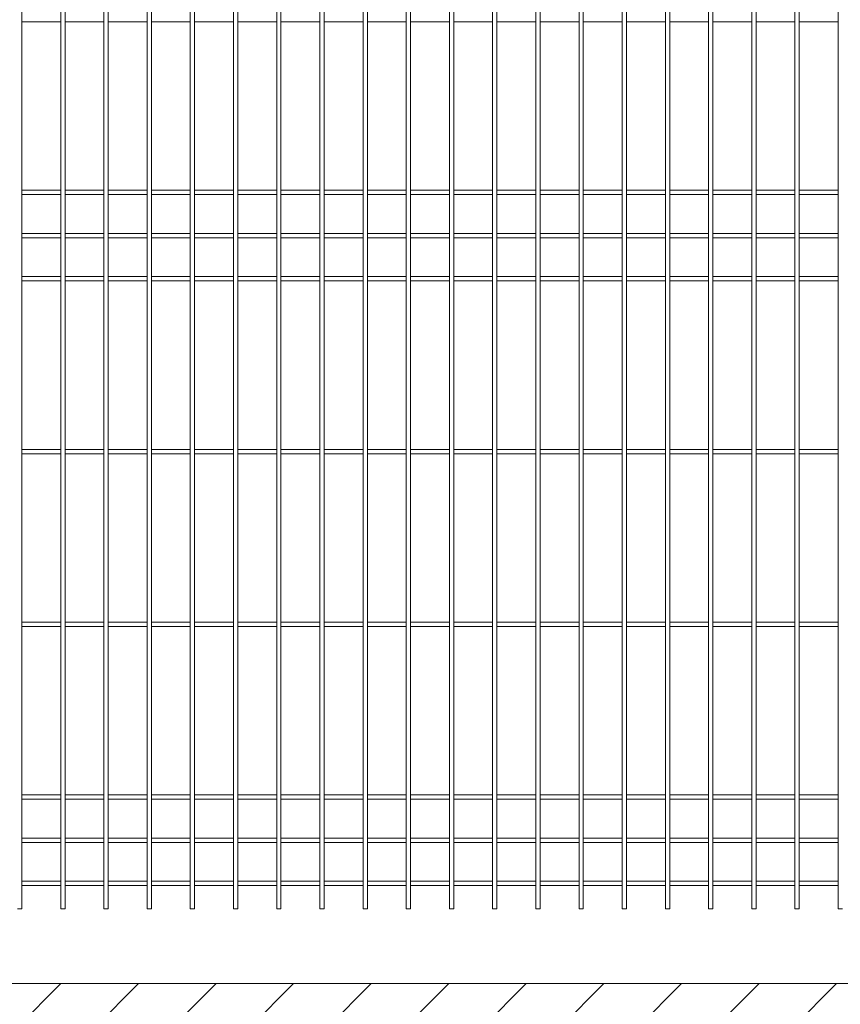
# Model space of a CAD drawing. Units: millimetres. Extents: x -59 to 2070, y -1 to 594.
# Drawn here: x 165 to 213, y 386 to 443 of the extents above; entities that cross this region are included whole.
import ezdxf

# ---------------------------------------------------------------- set-up
doc = ezdxf.new("R2010")
doc.units = ezdxf.units.MM
doc.layers.add('AM_00', color=7, linetype='Continuous', lineweight=15)
doc.layers.add('AM_4', color=3, linetype='Continuous')
doc.layers.add('AM_8', color=1, linetype='Continuous')
doc.styles.add('SLDTEXTSTYLE0', font='GOST2304A.TTF')
doc.styles.add('SLDTEXTSTYLE7', font='GOST2304A.TTF')
doc.dimstyles.new('SLDDIMSTYLE0', dxfattribs={"dimtxt": 3.5, "dimasz": 5, "dimexe": 0, "dimexo": 0.0625, "dimgap": 0.875, "dimtad": 2, "dimdec": 1, "dimlfac": 20, "dimrnd": 1e-09, "dimzin": 12, "dimdsep": 46, "dimtxsty": 'SLDTEXTSTYLE0', "dimsah": 1, "dimcen": 0.09, "dimadec": 0, "dimazin": 3, "dimtfac": 1, "dimtofl": 0, "dimtmove": 0, "dimatfit": 3, "dimfxl": 0, "dimfrac": 2, "dimtolj": 1, "dimtzin": 12, "dimarcsym": 0})

# ---------------------------------------------------------------- blocks, each defined once
blk = doc.blocks.new('_D_1')
at = {"layer": 'AM_4'}
for p, q in [((250.804, 386.304), (250.804, 251.027)), ((99.554, 375.372), (99.554, 251.027)), ((250.804, 252.027), (99.554, 252.027))]:
    blk.add_line(p, q, dxfattribs=at)
for points in [[(99.554, 252.027), (104.554, 251.277), (104.554, 252.777)], [(250.804, 252.027), (245.804, 252.777), (245.804, 251.277)]]:
    blk.add_solid(points, dxfattribs=at)
at = {"layer": 'AM_4', "char_height": 3.5, "attachment_point": 1, "style": 'SLDTEXTSTYLE7'}
for s, insert in [('3025', (164.847, 256.641, 1.98)), ('%%p', (173.305, 256.641, 1.98)), ('10', (176.51, 256.641, 1.98))]:
    blk.add_mtext(s, dxfattribs=dict(at, insert=insert))

msp = doc.modelspace()

# ---------------------------------------------------------------- hatches: boundary and pattern name
at = {"layer": 'AM_8'}
h = msp.add_hatch(dxfattribs=at)
h.set_pattern_fill('ANSI31', color=256, style=0)
edge = h.paths.add_edge_path(flags=0)
edge.add_line((110.7289488, 317.5039029), (110.7289488, 347.5039029))
edge.add_arc((120.7289488, 347.5039029), 10, 90, 180, ccw=False)
edge.add_line((120.7289488, 357.5039029), (229.4789488, 357.5039029))
edge.add_arc((229.4789488, 347.5039029), 10, 0, 90, ccw=False)
edge.add_line((239.4789488, 347.5039029), (239.4789488, 317.5039029))
edge.add_arc((249.4789488, 317.5039029), 10, 180, 270)
edge.add_line((249.4789488, 307.5039029), (251.9789488, 307.5039029))
edge.add_arc((251.9789488, 317.5039029), 10, 270, 360)
edge.add_line((261.9789488, 317.5039029), (261.9789488, 347.5039029))
edge.add_arc((271.9789488, 347.5039029), 10, 90, 180, ccw=False)
edge.add_line((271.9789488, 357.5039029), (281.3539488, 357.5039029))
edge.add_line((281.3539488, 357.5039029), (281.3539488, 387.5039029))
edge.add_line((281.3539488, 387.5039029), (68.8539488, 387.5039029))
edge.add_line((68.8539488, 387.5039029), (68.8539488, 357.5039029))
edge.add_line((68.8539488, 357.5039029), (78.2289488, 357.5039029))
edge.add_arc((78.2289488, 347.5039029), 10, 0, 90, ccw=False)
edge.add_line((88.2289488, 347.5039029), (88.2289488, 317.5039029))
edge.add_arc((98.2289488, 317.5039029), 10, 180, 270)
edge.add_line((98.2289488, 307.5039029), (100.7289488, 307.5039029))
edge.add_arc((100.7289488, 317.5039029), 10, 270, 360)

# ---------------------------------------------------------------- linework, layer by layer
at = {"layer": 'AM_00'}
for p, q in [((165.2289493, 432.4302669), (165.2289493, 474.177539)), ((167.4789471, 474.177539), (167.4789471, 432.4302669)), ((167.7289469, 432.4302669), (167.7289469, 474.177539)), ((169.9789507, 474.177539), (169.9789507, 432.4302669)), ((170.2289505, 432.4302669), (170.2289505, 474.177539)), ((172.4789483, 474.177539), (172.4789483, 432.4302669)), ((172.7289481, 432.4302669), (172.7289481, 474.177539)), ((174.9789459, 474.177539), (174.9789459, 432.4302669)), ((175.2289517, 432.4302669), (175.2289517, 474.177539)), ((177.4789495, 474.177539), (177.4789495, 432.4302669)), ((177.7289493, 432.4302669), (177.7289493, 474.177539)), ((179.9789471, 474.177539), (179.9789471, 432.4302669)), ((180.2289469, 432.4302669), (180.2289469, 474.177539)), ((182.4789507, 474.177539), (182.4789507, 432.4302669)), ((182.7289505, 432.4302669), (182.7289505, 474.177539)), ((184.9789483, 474.177539), (184.9789483, 432.4302669)), ((185.2289481, 432.4302669), (185.2289481, 474.177539)), ((187.4789459, 474.177539), (187.4789459, 432.4302669)), ((187.7289517, 432.4302669), (187.7289517, 474.177539)), ((189.9789495, 474.177539), (189.9789495, 432.4302669)), ((190.2289493, 432.4302669), (190.2289493, 474.177539)), ((192.4789471, 474.177539), (192.4789471, 432.4302669)), ((192.7289469, 432.4302669), (192.7289469, 474.177539)), ((194.9789507, 474.177539), (194.9789507, 432.4302669)), ((195.2289505, 432.4302669), (195.2289505, 474.177539)), ((197.4789483, 474.177539), (197.4789483, 432.4302669)), ((197.7289481, 432.4302669), (197.7289481, 474.177539)), ((199.9789459, 474.177539), (199.9789459, 432.4302669)), ((200.2289487, 432.4302669), (200.2289487, 474.177539)), ((202.4789495, 474.177539), (202.4789495, 432.4302669)), ((202.7289493, 432.4302669), (202.7289493, 474.177539)), ((204.9789501, 474.177539), (204.9789501, 432.4302669)), ((205.2289499, 432.4302669), (205.2289499, 474.177539)), ((207.4789477, 474.177539), (207.4789477, 432.4302669)), ((207.7289475, 432.4302669), (207.7289475, 474.177539)), ((209.9789483, 474.177539), (209.9789483, 432.4302669)), ((210.2289481, 432.4302669), (210.2289481, 474.177539)), ((212.4789489, 474.177539), (212.4789489, 432.4302669)), ((165.2289493, 443.1789037), (167.4789471, 443.1789037)), ((167.7289469, 443.1789037), (169.9789507, 443.1789037)), ((170.2289505, 443.1789037), (172.4789483, 443.1789037)), ((172.7289481, 443.1789037), (174.9789459, 443.1789037)), ((175.2289517, 443.1789037), (177.4789495, 443.1789037)), ((177.7289493, 443.1789037), (179.9789471, 443.1789037)), ((180.2289469, 443.1789037), (182.4789507, 443.1789037)), ((182.7289505, 443.1789037), (184.9789483, 443.1789037)), ((185.2289481, 443.1789037), (187.4789459, 443.1789037)), ((187.7289517, 443.1789037), (189.9789495, 443.1789037)), ((190.2289493, 443.1789037), (192.4789471, 443.1789037)), ((192.7289469, 443.1789037), (194.9789507, 443.1789037)), ((195.2289505, 443.1789037), (197.4789483, 443.1789037)), ((197.7289481, 443.1789037), (199.9789459, 443.1789037)), ((200.2289487, 443.1789037), (202.4789495, 443.1789037)), ((202.7289493, 443.1789037), (204.9789501, 443.1789037)), ((205.2289499, 443.1789037), (207.4789477, 443.1789037)), ((207.7289475, 443.1789037), (209.9789483, 443.1789037)), ((210.2289481, 443.1789037), (212.4789489, 443.1789037)), ((167.4789471, 433.428901), (165.2289493, 433.428901)), ((169.9789507, 433.428901), (167.7289469, 433.428901)), ((172.4789483, 433.428901), (170.2289505, 433.428901)), ((174.9789459, 433.428901), (172.7289481, 433.428901)), ((177.4789495, 433.428901), (175.2289517, 433.428901)), ((179.9789471, 433.428901), (177.7289493, 433.428901)), ((182.4789507, 433.428901), (180.2289469, 433.428901)), ((184.9789483, 433.428901), (182.7289505, 433.428901)), ((187.4789459, 433.428901), (185.2289481, 433.428901)), ((189.9789495, 433.428901), (187.7289517, 433.428901)), ((192.4789471, 433.428901), (190.2289493, 433.428901)), ((194.9789507, 433.428901), (192.7289469, 433.428901)), ((197.4789483, 433.428901), (195.2289505, 433.428901)), ((199.9789459, 433.428901), (197.7289481, 433.428901)), ((202.4789495, 433.428901), (200.2289487, 433.428901)), ((204.9789501, 433.428901), (202.7289493, 433.428901)), ((207.4789477, 433.428901), (205.2289499, 433.428901)), ((209.9789483, 433.428901), (207.7289475, 433.428901)), ((212.4789489, 433.428901), (210.2289481, 433.428901)), ((165.2289493, 433.1789013), (167.4789471, 433.1789013)), ((167.7289469, 433.1789013), (169.9789507, 433.1789013)), ((170.2289505, 433.1789013), (172.4789483, 433.1789013)), ((172.7289481, 433.1789013), (174.9789459, 433.1789013)), ((175.2289517, 433.1789013), (177.4789495, 433.1789013)), ((177.7289493, 433.1789013), (179.9789471, 433.1789013)), ((180.2289469, 433.1789013), (182.4789507, 433.1789013)), ((182.7289505, 433.1789013), (184.9789483, 433.1789013)), ((185.2289481, 433.1789013), (187.4789459, 433.1789013)), ((187.7289517, 433.1789013), (189.9789495, 433.1789013)), ((190.2289493, 433.1789013), (192.4789471, 433.1789013)), ((192.7289469, 433.1789013), (194.9789507, 433.1789013)), ((195.2289505, 433.1789013), (197.4789483, 433.1789013)), ((197.7289481, 433.1789013), (199.9789459, 433.1789013)), ((200.2289487, 433.1789013), (202.4789495, 433.1789013)), ((202.7289493, 433.1789013), (204.9789501, 433.1789013)), ((205.2289499, 433.1789013), (207.4789477, 433.1789013)), ((207.7289475, 433.1789013), (209.9789483, 433.1789013)), ((210.2289481, 433.1789013), (212.4789489, 433.1789013)), ((165.2289493, 432.0274409), (165.2289493, 432.4302669)), ((167.4789471, 432.4302669), (167.4789471, 432.0274409)), ((167.7289469, 432.0274409), (167.7289469, 432.4302669)), ((169.9789507, 432.4302669), (169.9789507, 432.0274409)), ((170.2289505, 432.0274409), (170.2289505, 432.4302669)), ((172.4789483, 432.4302669), (172.4789483, 432.0274409)), ((172.7289481, 432.0274409), (172.7289481, 432.4302669)), ((174.9789459, 432.4302669), (174.9789459, 432.0274409)), ((175.2289517, 432.0274409), (175.2289517, 432.4302669)), ((177.4789495, 432.4302669), (177.4789495, 432.0274409)), ((177.7289493, 432.0274409), (177.7289493, 432.4302669)), ((179.9789471, 432.4302669), (179.9789471, 432.0274409)), ((180.2289469, 432.0274409), (180.2289469, 432.4302669)), ((182.4789507, 432.4302669), (182.4789507, 432.0274409)), ((182.7289505, 432.0274409), (182.7289505, 432.4302669)), ((184.9789483, 432.4302669), (184.9789483, 432.0274409)), ((185.2289481, 432.0274409), (185.2289481, 432.4302669)), ((187.4789459, 432.4302669), (187.4789459, 432.0274409)), ((187.7289517, 432.0274409), (187.7289517, 432.4302669)), ((189.9789495, 432.4302669), (189.9789495, 432.0274409)), ((190.2289493, 432.0274409), (190.2289493, 432.4302669)), ((192.4789471, 432.4302669), (192.4789471, 432.0274409)), ((192.7289469, 432.0274409), (192.7289469, 432.4302669)), ((194.9789507, 432.4302669), (194.9789507, 432.0274409)), ((195.2289505, 432.0274409), (195.2289505, 432.4302669)), ((197.4789483, 432.4302669), (197.4789483, 432.0274409)), ((197.7289481, 432.0274409), (197.7289481, 432.4302669)), ((199.9789459, 432.4302669), (199.9789459, 432.0274409)), ((200.2289487, 432.0274409), (200.2289487, 432.4302669)), ((202.4789495, 432.4302669), (202.4789495, 432.0274409)), ((202.7289493, 432.0274409), (202.7289493, 432.4302669)), ((204.9789501, 432.4302669), (204.9789501, 432.0274409)), ((205.2289499, 432.0274409), (205.2289499, 432.4302669)), ((207.4789477, 432.4302669), (207.4789477, 432.0274409)), ((207.7289475, 432.0274409), (207.7289475, 432.4302669)), ((209.9789483, 432.4302669), (209.9789483, 432.0274409)), ((210.2289481, 432.0274409), (210.2289481, 432.4302669)), ((212.4789489, 432.4302669), (212.4789489, 432.0274409)), ((165.2289493, 431.2067266), (165.2289493, 432.0274409)), ((167.4789471, 432.0274409), (167.4789471, 431.2067266)), ((167.7289469, 431.2067266), (167.7289469, 432.0274409)), ((169.9789507, 432.0274409), (169.9789507, 431.2067266)), ((170.2289505, 431.2067266), (170.2289505, 432.0274409)), ((172.4789483, 432.0274409), (172.4789483, 431.2067266)), ((172.7289481, 431.2067266), (172.7289481, 432.0274409)), ((174.9789459, 432.0274409), (174.9789459, 431.2067266)), ((175.2289517, 431.2067266), (175.2289517, 432.0274409)), ((177.4789495, 432.0274409), (177.4789495, 431.2067266)), ((177.7289493, 431.2067266), (177.7289493, 432.0274409)), ((179.9789471, 432.0274409), (179.9789471, 431.2067266)), ((180.2289469, 431.2067266), (180.2289469, 432.0274409)), ((182.4789507, 432.0274409), (182.4789507, 431.2067266)), ((182.7289505, 431.2067266), (182.7289505, 432.0274409)), ((184.9789483, 432.0274409), (184.9789483, 431.2067266)), ((185.2289481, 431.2067266), (185.2289481, 432.0274409)), ((187.4789459, 432.0274409), (187.4789459, 431.2067266)), ((187.7289517, 431.2067266), (187.7289517, 432.0274409)), ((189.9789495, 432.0274409), (189.9789495, 431.2067266)), ((190.2289493, 431.2067266), (190.2289493, 432.0274409)), ((192.4789471, 432.0274409), (192.4789471, 431.2067266)), ((192.7289469, 431.2067266), (192.7289469, 432.0274409)), ((194.9789507, 432.0274409), (194.9789507, 431.2067266)), ((195.2289505, 431.2067266), (195.2289505, 432.0274409)), ((197.4789483, 432.0274409), (197.4789483, 431.2067266)), ((197.7289481, 431.2067266), (197.7289481, 432.0274409)), ((199.9789459, 432.0274409), (199.9789459, 431.2067266)), ((200.2289487, 431.2067266), (200.2289487, 432.0274409)), ((202.4789495, 432.0274409), (202.4789495, 431.2067266)), ((202.7289493, 431.2067266), (202.7289493, 432.0274409)), ((204.9789501, 432.0274409), (204.9789501, 431.2067266)), ((205.2289499, 431.2067266), (205.2289499, 432.0274409)), ((207.4789477, 432.0274409), (207.4789477, 431.2067266)), ((207.7289475, 431.2067266), (207.7289475, 432.0274409)), ((209.9789483, 432.0274409), (209.9789483, 431.2067266)), ((210.2289481, 431.2067266), (210.2289481, 432.0274409)), ((212.4789489, 432.0274409), (212.4789489, 431.2067266)), ((165.2289493, 430.4010805), (165.2289493, 431.2067266)), ((167.4789471, 430.9289034), (165.2289493, 430.9289034)), ((167.4789471, 431.2067266), (167.4789471, 430.4010805)), ((167.7289469, 430.4010805), (167.7289469, 431.2067266)), ((169.9789507, 430.9289034), (167.7289469, 430.9289034)), ((169.9789507, 431.2067266), (169.9789507, 430.4010805)), ((170.2289505, 430.4010805), (170.2289505, 431.2067266)), ((172.4789483, 430.9289034), (170.2289505, 430.9289034)), ((172.4789483, 431.2067266), (172.4789483, 430.4010805)), ((172.7289481, 430.4010805), (172.7289481, 431.2067266)), ((174.9789459, 430.9289034), (172.7289481, 430.9289034)), ((174.9789459, 431.2067266), (174.9789459, 430.4010805)), ((175.2289517, 430.4010805), (175.2289517, 431.2067266)), ((177.4789495, 430.9289034), (175.2289517, 430.9289034)), ((177.4789495, 431.2067266), (177.4789495, 430.4010805)), ((177.7289493, 430.4010805), (177.7289493, 431.2067266)), ((179.9789471, 430.9289034), (177.7289493, 430.9289034)), ((179.9789471, 431.2067266), (179.9789471, 430.4010805)), ((180.2289469, 430.4010805), (180.2289469, 431.2067266)), ((182.4789507, 430.9289034), (180.2289469, 430.9289034)), ((182.4789507, 431.2067266), (182.4789507, 430.4010805)), ((182.7289505, 430.4010805), (182.7289505, 431.2067266)), ((184.9789483, 430.9289034), (182.7289505, 430.9289034)), ((184.9789483, 431.2067266), (184.9789483, 430.4010805)), ((185.2289481, 430.4010805), (185.2289481, 431.2067266)), ((187.4789459, 430.9289034), (185.2289481, 430.9289034)), ((187.4789459, 431.2067266), (187.4789459, 430.4010805)), ((187.7289517, 430.4010805), (187.7289517, 431.2067266)), ((189.9789495, 430.9289034), (187.7289517, 430.9289034)), ((189.9789495, 431.2067266), (189.9789495, 430.4010805)), ((190.2289493, 430.4010805), (190.2289493, 431.2067266)), ((192.4789471, 430.9289034), (190.2289493, 430.9289034)), ((192.4789471, 431.2067266), (192.4789471, 430.4010805)), ((192.7289469, 430.4010805), (192.7289469, 431.2067266)), ((194.9789507, 430.9289034), (192.7289469, 430.9289034)), ((194.9789507, 431.2067266), (194.9789507, 430.4010805)), ((195.2289505, 430.4010805), (195.2289505, 431.2067266)), ((197.4789483, 430.9289034), (195.2289505, 430.9289034)), ((197.4789483, 431.2067266), (197.4789483, 430.4010805)), ((197.7289481, 430.4010805), (197.7289481, 431.2067266)), ((199.9789459, 430.9289034), (197.7289481, 430.9289034)), ((199.9789459, 431.2067266), (199.9789459, 430.4010805)), ((200.2289487, 430.4010805), (200.2289487, 431.2067266)), ((202.4789495, 430.9289034), (200.2289487, 430.9289034)), ((202.4789495, 431.2067266), (202.4789495, 430.4010805)), ((202.7289493, 430.4010805), (202.7289493, 431.2067266)), ((204.9789501, 430.9289034), (202.7289493, 430.9289034)), ((204.9789501, 431.2067266), (204.9789501, 430.4010805)), ((205.2289499, 430.4010805), (205.2289499, 431.2067266)), ((207.4789477, 430.9289034), (205.2289499, 430.9289034)), ((207.4789477, 431.2067266), (207.4789477, 430.4010805)), ((207.7289475, 430.4010805), (207.7289475, 431.2067266)), ((209.9789483, 430.9289034), (207.7289475, 430.9289034)), ((209.9789483, 431.2067266), (209.9789483, 430.4010805)), ((210.2289481, 430.4010805), (210.2289481, 431.2067266)), ((212.4789489, 430.9289034), (210.2289481, 430.9289034)), ((212.4789489, 431.2067266), (212.4789489, 430.4010805)), ((165.2289493, 430.6789037), (167.4789471, 430.6789037)), ((165.2289493, 429.5803603), (165.2289493, 430.4010805)), ((167.4789471, 430.4010805), (167.4789471, 429.5803603)), ((167.7289469, 430.6789037), (169.9789507, 430.6789037)), ((167.7289469, 429.5803603), (167.7289469, 430.4010805)), ((169.9789507, 430.4010805), (169.9789507, 429.5803603)), ((170.2289505, 430.6789037), (172.4789483, 430.6789037)), ((170.2289505, 429.5803603), (170.2289505, 430.4010805)), ((172.4789483, 430.4010805), (172.4789483, 429.5803603)), ((172.7289481, 430.6789037), (174.9789459, 430.6789037)), ((172.7289481, 429.5803603), (172.7289481, 430.4010805)), ((174.9789459, 430.4010805), (174.9789459, 429.5803603)), ((175.2289517, 430.6789037), (177.4789495, 430.6789037)), ((175.2289517, 429.5803603), (175.2289517, 430.4010805)), ((177.4789495, 430.4010805), (177.4789495, 429.5803603)), ((177.7289493, 430.6789037), (179.9789471, 430.6789037)), ((177.7289493, 429.5803603), (177.7289493, 430.4010805)), ((179.9789471, 430.4010805), (179.9789471, 429.5803603)), ((180.2289469, 430.6789037), (182.4789507, 430.6789037)), ((180.2289469, 429.5803603), (180.2289469, 430.4010805)), ((182.4789507, 430.4010805), (182.4789507, 429.5803603)), ((182.7289505, 430.6789037), (184.9789483, 430.6789037)), ((182.7289505, 429.5803603), (182.7289505, 430.4010805)), ((184.9789483, 430.4010805), (184.9789483, 429.5803603)), ((185.2289481, 430.6789037), (187.4789459, 430.6789037)), ((185.2289481, 429.5803603), (185.2289481, 430.4010805)), ((187.4789459, 430.4010805), (187.4789459, 429.5803603)), ((187.7289517, 430.6789037), (189.9789495, 430.6789037)), ((187.7289517, 429.5803603), (187.7289517, 430.4010805)), ((189.9789495, 430.4010805), (189.9789495, 429.5803603)), ((190.2289493, 430.6789037), (192.4789471, 430.6789037)), ((190.2289493, 429.5803603), (190.2289493, 430.4010805)), ((192.4789471, 430.4010805), (192.4789471, 429.5803603)), ((192.7289469, 430.6789037), (194.9789507, 430.6789037)), ((192.7289469, 429.5803603), (192.7289469, 430.4010805)), ((194.9789507, 430.4010805), (194.9789507, 429.5803603)), ((195.2289505, 430.6789037), (197.4789483, 430.6789037)), ((195.2289505, 429.5803603), (195.2289505, 430.4010805)), ((197.4789483, 430.4010805), (197.4789483, 429.5803603)), ((197.7289481, 430.6789037), (199.9789459, 430.6789037)), ((197.7289481, 429.5803603), (197.7289481, 430.4010805)), ((199.9789459, 430.4010805), (199.9789459, 429.5803603)), ((200.2289487, 430.6789037), (202.4789495, 430.6789037)), ((200.2289487, 429.5803603), (200.2289487, 430.4010805)), ((202.4789495, 430.4010805), (202.4789495, 429.5803603)), ((202.7289493, 430.6789037), (204.9789501, 430.6789037)), ((202.7289493, 429.5803603), (202.7289493, 430.4010805)), ((204.9789501, 430.4010805), (204.9789501, 429.5803603)), ((205.2289499, 430.6789037), (207.4789477, 430.6789037)), ((205.2289499, 429.5803603), (205.2289499, 430.4010805)), ((207.4789477, 430.4010805), (207.4789477, 429.5803603)), ((207.7289475, 430.6789037), (209.9789483, 430.6789037)), ((207.7289475, 429.5803603), (207.7289475, 430.4010805)), ((209.9789483, 430.4010805), (209.9789483, 429.5803603)), ((210.2289481, 430.6789037), (212.4789489, 430.6789037)), ((210.2289481, 429.5803603), (210.2289481, 430.4010805)), ((212.4789489, 430.4010805), (212.4789489, 429.5803603)), ((165.2289493, 429.1775401), (165.2289493, 429.5803603)), ((167.4789471, 429.5803603), (167.4789471, 429.1775401)), ((167.7289469, 429.1775401), (167.7289469, 429.5803603)), ((169.9789507, 429.5803603), (169.9789507, 429.1775401)), ((170.2289505, 429.1775401), (170.2289505, 429.5803603)), ((172.4789483, 429.5803603), (172.4789483, 429.1775401)), ((172.7289481, 429.1775401), (172.7289481, 429.5803603)), ((174.9789459, 429.5803603), (174.9789459, 429.1775401)), ((175.2289517, 429.1775401), (175.2289517, 429.5803603)), ((177.4789495, 429.5803603), (177.4789495, 429.1775401)), ((177.7289493, 429.1775401), (177.7289493, 429.5803603)), ((179.9789471, 429.5803603), (179.9789471, 429.1775401)), ((180.2289469, 429.1775401), (180.2289469, 429.5803603)), ((182.4789507, 429.5803603), (182.4789507, 429.1775401)), ((182.7289505, 429.1775401), (182.7289505, 429.5803603)), ((184.9789483, 429.5803603), (184.9789483, 429.1775401)), ((185.2289481, 429.1775401), (185.2289481, 429.5803603)), ((187.4789459, 429.5803603), (187.4789459, 429.1775401)), ((187.7289517, 429.1775401), (187.7289517, 429.5803603)), ((189.9789495, 429.5803603), (189.9789495, 429.1775401)), ((190.2289493, 429.1775401), (190.2289493, 429.5803603)), ((192.4789471, 429.5803603), (192.4789471, 429.1775401)), ((192.7289469, 429.1775401), (192.7289469, 429.5803603)), ((194.9789507, 429.5803603), (194.9789507, 429.1775401)), ((195.2289505, 429.1775401), (195.2289505, 429.5803603)), ((197.4789483, 429.5803603), (197.4789483, 429.1775401)), ((197.7289481, 429.1775401), (197.7289481, 429.5803603)), ((199.9789459, 429.5803603), (199.9789459, 429.1775401)), ((200.2289487, 429.1775401), (200.2289487, 429.5803603)), ((202.4789495, 429.5803603), (202.4789495, 429.1775401)), ((202.7289493, 429.1775401), (202.7289493, 429.5803603)), ((204.9789501, 429.5803603), (204.9789501, 429.1775401)), ((205.2289499, 429.1775401), (205.2289499, 429.5803603)), ((207.4789477, 429.5803603), (207.4789477, 429.1775401)), ((207.7289475, 429.1775401), (207.7289475, 429.5803603)), ((209.9789483, 429.5803603), (209.9789483, 429.1775401)), ((210.2289481, 429.1775401), (210.2289481, 429.5803603)), ((212.4789489, 429.5803603), (212.4789489, 429.1775401)), ((165.2289493, 397.4302705), (165.2289493, 429.1775401)), ((167.4789471, 429.1775401), (167.4789471, 397.4302705)), ((167.7289469, 397.4302705), (167.7289469, 429.1775401)), ((169.9789507, 429.1775401), (169.9789507, 397.4302705)), ((170.2289505, 397.4302705), (170.2289505, 429.1775401)), ((172.4789483, 429.1775401), (172.4789483, 397.4302705)), ((172.7289481, 397.4302705), (172.7289481, 429.1775401)), ((174.9789459, 429.1775401), (174.9789459, 397.4302705)), ((175.2289517, 397.4302705), (175.2289517, 429.1775401)), ((177.4789495, 429.1775401), (177.4789495, 397.4302705)), ((177.7289493, 397.4302705), (177.7289493, 429.1775401)), ((179.9789471, 429.1775401), (179.9789471, 397.4302705)), ((180.2289469, 397.4302705), (180.2289469, 429.1775401)), ((182.4789507, 429.1775401), (182.4789507, 397.4302705)), ((182.7289505, 397.4302705), (182.7289505, 429.1775401)), ((184.9789483, 429.1775401), (184.9789483, 397.4302705)), ((185.2289481, 397.4302705), (185.2289481, 429.1775401)), ((187.4789459, 429.1775401), (187.4789459, 397.4302705)), ((187.7289517, 397.4302705), (187.7289517, 429.1775401)), ((189.9789495, 429.1775401), (189.9789495, 397.4302705)), ((190.2289493, 397.4302705), (190.2289493, 429.1775401)), ((192.4789471, 429.1775401), (192.4789471, 397.4302705)), ((192.7289469, 397.4302705), (192.7289469, 429.1775401)), ((194.9789507, 429.1775401), (194.9789507, 397.4302705)), ((195.2289505, 397.4302705), (195.2289505, 429.1775401)), ((197.4789483, 429.1775401), (197.4789483, 397.4302705)), ((197.7289481, 397.4302705), (197.7289481, 429.1775401)), ((199.9789459, 429.1775401), (199.9789459, 397.4302705)), ((200.2289487, 397.4302705), (200.2289487, 429.1775401)), ((202.4789495, 429.1775401), (202.4789495, 397.4302705)), ((202.7289493, 397.4302705), (202.7289493, 429.1775401)), ((204.9789501, 429.1775401), (204.9789501, 397.4302705)), ((205.2289499, 397.4302705), (205.2289499, 429.1775401)), ((207.4789477, 429.1775401), (207.4789477, 397.4302705)), ((207.7289475, 397.4302705), (207.7289475, 429.1775401)), ((209.9789483, 429.1775401), (209.9789483, 397.4302705)), ((210.2289481, 397.4302705), (210.2289481, 429.1775401)), ((212.4789489, 429.1775401), (212.4789489, 397.4302705)), ((167.4789471, 428.4289058), (165.2289493, 428.4289058)), ((165.2289493, 428.1789001), (167.4789471, 428.1789001)), ((169.9789507, 428.4289058), (167.7289469, 428.4289058)), ((167.7289469, 428.1789001), (169.9789507, 428.1789001)), ((172.4789483, 428.4289058), (170.2289505, 428.4289058)), ((170.2289505, 428.1789001), (172.4789483, 428.1789001)), ((174.9789459, 428.4289058), (172.7289481, 428.4289058)), ((172.7289481, 428.1789001), (174.9789459, 428.1789001)), ((177.4789495, 428.4289058), (175.2289517, 428.4289058)), ((175.2289517, 428.1789001), (177.4789495, 428.1789001)), ((179.9789471, 428.4289058), (177.7289493, 428.4289058)), ((177.7289493, 428.1789001), (179.9789471, 428.1789001)), ((182.4789507, 428.4289058), (180.2289469, 428.4289058)), ((180.2289469, 428.1789001), (182.4789507, 428.1789001)), ((184.9789483, 428.4289058), (182.7289505, 428.4289058)), ((182.7289505, 428.1789001), (184.9789483, 428.1789001)), ((187.4789459, 428.4289058), (185.2289481, 428.4289058)), ((185.2289481, 428.1789001), (187.4789459, 428.1789001)), ((189.9789495, 428.4289058), (187.7289517, 428.4289058)), ((187.7289517, 428.1789001), (189.9789495, 428.1789001)), ((192.4789471, 428.4289058), (190.2289493, 428.4289058)), ((190.2289493, 428.1789001), (192.4789471, 428.1789001)), ((194.9789507, 428.4289058), (192.7289469, 428.4289058)), ((192.7289469, 428.1789001), (194.9789507, 428.1789001)), ((197.4789483, 428.4289058), (195.2289505, 428.4289058)), ((195.2289505, 428.1789001), (197.4789483, 428.1789001)), ((199.9789459, 428.4289058), (197.7289481, 428.4289058)), ((197.7289481, 428.1789001), (199.9789459, 428.1789001)), ((202.4789495, 428.4289058), (200.2289487, 428.4289058)), ((200.2289487, 428.1789001), (202.4789495, 428.1789001)), ((204.9789501, 428.4289058), (202.7289493, 428.4289058)), ((202.7289493, 428.1789001), (204.9789501, 428.1789001)), ((207.4789477, 428.4289058), (205.2289499, 428.4289058)), ((205.2289499, 428.1789001), (207.4789477, 428.1789001)), ((209.9789483, 428.4289058), (207.7289475, 428.4289058)), ((207.7289475, 428.1789001), (209.9789483, 428.1789001)), ((212.4789489, 428.4289058), (210.2289481, 428.4289058)), ((210.2289481, 428.1789001), (212.4789489, 428.1789001)), ((167.4789471, 418.4289034), (165.2289493, 418.4289034)), ((169.9789507, 418.4289034), (167.7289469, 418.4289034)), ((172.4789483, 418.4289034), (170.2289505, 418.4289034)), ((174.9789459, 418.4289034), (172.7289481, 418.4289034)), ((177.4789495, 418.4289034), (175.2289517, 418.4289034)), ((179.9789471, 418.4289034), (177.7289493, 418.4289034)), ((182.4789507, 418.4289034), (180.2289469, 418.4289034)), ((184.9789483, 418.4289034), (182.7289505, 418.4289034)), ((187.4789459, 418.4289034), (185.2289481, 418.4289034)), ((189.9789495, 418.4289034), (187.7289517, 418.4289034)), ((192.4789471, 418.4289034), (190.2289493, 418.4289034)), ((194.9789507, 418.4289034), (192.7289469, 418.4289034)), ((197.4789483, 418.4289034), (195.2289505, 418.4289034)), ((199.9789459, 418.4289034), (197.7289481, 418.4289034)), ((202.4789495, 418.4289034), (200.2289487, 418.4289034)), ((204.9789501, 418.4289034), (202.7289493, 418.4289034)), ((207.4789477, 418.4289034), (205.2289499, 418.4289034)), ((209.9789483, 418.4289034), (207.7289475, 418.4289034)), ((212.4789489, 418.4289034), (210.2289481, 418.4289034)), ((165.2289493, 418.1789037), (167.4789471, 418.1789037)), ((167.7289469, 418.1789037), (169.9789507, 418.1789037)), ((170.2289505, 418.1789037), (172.4789483, 418.1789037)), ((172.7289481, 418.1789037), (174.9789459, 418.1789037)), ((175.2289517, 418.1789037), (177.4789495, 418.1789037)), ((177.7289493, 418.1789037), (179.9789471, 418.1789037)), ((180.2289469, 418.1789037), (182.4789507, 418.1789037)), ((182.7289505, 418.1789037), (184.9789483, 418.1789037)), ((185.2289481, 418.1789037), (187.4789459, 418.1789037)), ((187.7289517, 418.1789037), (189.9789495, 418.1789037)), ((190.2289493, 418.1789037), (192.4789471, 418.1789037)), ((192.7289469, 418.1789037), (194.9789507, 418.1789037)), ((195.2289505, 418.1789037), (197.4789483, 418.1789037)), ((197.7289481, 418.1789037), (199.9789459, 418.1789037)), ((200.2289487, 418.1789037), (202.4789495, 418.1789037)), ((202.7289493, 418.1789037), (204.9789501, 418.1789037)), ((205.2289499, 418.1789037), (207.4789477, 418.1789037)), ((207.7289475, 418.1789037), (209.9789483, 418.1789037)), ((210.2289481, 418.1789037), (212.4789489, 418.1789037)), ((167.4789471, 408.428901), (165.2289493, 408.428901)), ((165.2289493, 408.1789072), (167.4789471, 408.1789072)), ((169.9789507, 408.428901), (167.7289469, 408.428901)), ((167.7289469, 408.1789072), (169.9789507, 408.1789072)), ((172.4789483, 408.428901), (170.2289505, 408.428901)), ((170.2289505, 408.1789072), (172.4789483, 408.1789072)), ((174.9789459, 408.428901), (172.7289481, 408.428901)), ((172.7289481, 408.1789072), (174.9789459, 408.1789072)), ((177.4789495, 408.428901), (175.2289517, 408.428901)), ((175.2289517, 408.1789072), (177.4789495, 408.1789072)), ((179.9789471, 408.428901), (177.7289493, 408.428901)), ((177.7289493, 408.1789072), (179.9789471, 408.1789072)), ((182.4789507, 408.428901), (180.2289469, 408.428901)), ((180.2289469, 408.1789072), (182.4789507, 408.1789072)), ((184.9789483, 408.428901), (182.7289505, 408.428901)), ((182.7289505, 408.1789072), (184.9789483, 408.1789072)), ((187.4789459, 408.428901), (185.2289481, 408.428901)), ((185.2289481, 408.1789072), (187.4789459, 408.1789072)), ((189.9789495, 408.428901), (187.7289517, 408.428901)), ((187.7289517, 408.1789072), (189.9789495, 408.1789072)), ((192.4789471, 408.428901), (190.2289493, 408.428901)), ((190.2289493, 408.1789072), (192.4789471, 408.1789072)), ((194.9789507, 408.428901), (192.7289469, 408.428901)), ((192.7289469, 408.1789072), (194.9789507, 408.1789072)), ((197.4789483, 408.428901), (195.2289505, 408.428901)), ((195.2289505, 408.1789072), (197.4789483, 408.1789072)), ((199.9789459, 408.428901), (197.7289481, 408.428901)), ((197.7289481, 408.1789072), (199.9789459, 408.1789072)), ((202.4789495, 408.428901), (200.2289487, 408.428901)), ((200.2289487, 408.1789072), (202.4789495, 408.1789072)), ((204.9789501, 408.428901), (202.7289493, 408.428901)), ((202.7289493, 408.1789072), (204.9789501, 408.1789072)), ((207.4789477, 408.428901), (205.2289499, 408.428901)), ((205.2289499, 408.1789072), (207.4789477, 408.1789072)), ((209.9789483, 408.428901), (207.7289475, 408.428901)), ((207.7289475, 408.1789072), (209.9789483, 408.1789072)), ((212.4789489, 408.428901), (210.2289481, 408.428901)), ((210.2289481, 408.1789072), (212.4789489, 408.1789072)), ((167.4789471, 398.4288987), (165.2289493, 398.4288987)), ((165.2289493, 398.1789049), (167.4789471, 398.1789049)), ((169.9789507, 398.4288987), (167.7289469, 398.4288987)), ((167.7289469, 398.1789049), (169.9789507, 398.1789049)), ((172.4789483, 398.4288987), (170.2289505, 398.4288987)), ((170.2289505, 398.1789049), (172.4789483, 398.1789049)), ((174.9789459, 398.4288987), (172.7289481, 398.4288987)), ((172.7289481, 398.1789049), (174.9789459, 398.1789049)), ((177.4789495, 398.4288987), (175.2289517, 398.4288987)), ((175.2289517, 398.1789049), (177.4789495, 398.1789049)), ((179.9789471, 398.4288987), (177.7289493, 398.4288987)), ((177.7289493, 398.1789049), (179.9789471, 398.1789049)), ((182.4789507, 398.4288987), (180.2289469, 398.4288987)), ((180.2289469, 398.1789049), (182.4789507, 398.1789049)), ((184.9789483, 398.4288987), (182.7289505, 398.4288987)), ((182.7289505, 398.1789049), (184.9789483, 398.1789049)), ((187.4789459, 398.4288987), (185.2289481, 398.4288987)), ((185.2289481, 398.1789049), (187.4789459, 398.1789049)), ((189.9789495, 398.4288987), (187.7289517, 398.4288987)), ((187.7289517, 398.1789049), (189.9789495, 398.1789049)), ((192.4789471, 398.4288987), (190.2289493, 398.4288987)), ((190.2289493, 398.1789049), (192.4789471, 398.1789049)), ((194.9789507, 398.4288987), (192.7289469, 398.4288987)), ((192.7289469, 398.1789049), (194.9789507, 398.1789049)), ((197.4789483, 398.4288987), (195.2289505, 398.4288987)), ((195.2289505, 398.1789049), (197.4789483, 398.1789049)), ((199.9789459, 398.4288987), (197.7289481, 398.4288987)), ((197.7289481, 398.1789049), (199.9789459, 398.1789049)), ((202.4789495, 398.4288987), (200.2289487, 398.4288987)), ((200.2289487, 398.1789049), (202.4789495, 398.1789049)), ((204.9789501, 398.4288987), (202.7289493, 398.4288987)), ((202.7289493, 398.1789049), (204.9789501, 398.1789049)), ((207.4789477, 398.4288987), (205.2289499, 398.4288987)), ((205.2289499, 398.1789049), (207.4789477, 398.1789049)), ((209.9789483, 398.4288987), (207.7289475, 398.4288987)), ((207.7289475, 398.1789049), (209.9789483, 398.1789049)), ((212.4789489, 398.4288987), (210.2289481, 398.4288987)), ((210.2289481, 398.1789049), (212.4789489, 398.1789049)), ((165.2289493, 397.0274385), (165.2289493, 397.4302705)), ((167.4789471, 397.4302705), (167.4789471, 397.0274385)), ((167.7289469, 397.0274385), (167.7289469, 397.4302705)), ((169.9789507, 397.4302705), (169.9789507, 397.0274385)), ((170.2289505, 397.0274385), (170.2289505, 397.4302705)), ((172.4789483, 397.4302705), (172.4789483, 397.0274385)), ((172.7289481, 397.0274385), (172.7289481, 397.4302705)), ((174.9789459, 397.4302705), (174.9789459, 397.0274385)), ((175.2289517, 397.0274385), (175.2289517, 397.4302705)), ((177.4789495, 397.4302705), (177.4789495, 397.0274385)), ((177.7289493, 397.0274385), (177.7289493, 397.4302705)), ((179.9789471, 397.4302705), (179.9789471, 397.0274385)), ((180.2289469, 397.0274385), (180.2289469, 397.4302705)), ((182.4789507, 397.4302705), (182.4789507, 397.0274385)), ((182.7289505, 397.0274385), (182.7289505, 397.4302705)), ((184.9789483, 397.4302705), (184.9789483, 397.0274385)), ((185.2289481, 397.0274385), (185.2289481, 397.4302705)), ((187.4789459, 397.4302705), (187.4789459, 397.0274385)), ((187.7289517, 397.0274385), (187.7289517, 397.4302705)), ((189.9789495, 397.4302705), (189.9789495, 397.0274385)), ((190.2289493, 397.0274385), (190.2289493, 397.4302705)), ((192.4789471, 397.4302705), (192.4789471, 397.0274385)), ((192.7289469, 397.0274385), (192.7289469, 397.4302705)), ((194.9789507, 397.4302705), (194.9789507, 397.0274385)), ((195.2289505, 397.0274385), (195.2289505, 397.4302705)), ((197.4789483, 397.4302705), (197.4789483, 397.0274385)), ((197.7289481, 397.0274385), (197.7289481, 397.4302705)), ((199.9789459, 397.4302705), (199.9789459, 397.0274385)), ((200.2289487, 397.0274385), (200.2289487, 397.4302705)), ((202.4789495, 397.4302705), (202.4789495, 397.0274385)), ((202.7289493, 397.0274385), (202.7289493, 397.4302705)), ((204.9789501, 397.4302705), (204.9789501, 397.0274385)), ((205.2289499, 397.0274385), (205.2289499, 397.4302705)), ((207.4789477, 397.4302705), (207.4789477, 397.0274385)), ((207.7289475, 397.0274385), (207.7289475, 397.4302705)), ((209.9789483, 397.4302705), (209.9789483, 397.0274385)), ((210.2289481, 397.0274385), (210.2289481, 397.4302705)), ((212.4789489, 397.4302705), (212.4789489, 397.0274385)), ((165.2289493, 396.2067302), (165.2289493, 397.0274385)), ((167.4789471, 397.0274385), (167.4789471, 396.2067302)), ((167.7289469, 396.2067302), (167.7289469, 397.0274385)), ((169.9789507, 397.0274385), (169.9789507, 396.2067302)), ((170.2289505, 396.2067302), (170.2289505, 397.0274385)), ((172.4789483, 397.0274385), (172.4789483, 396.2067302)), ((172.7289481, 396.2067302), (172.7289481, 397.0274385)), ((174.9789459, 397.0274385), (174.9789459, 396.2067302)), ((175.2289517, 396.2067302), (175.2289517, 397.0274385)), ((177.4789495, 397.0274385), (177.4789495, 396.2067302)), ((177.7289493, 396.2067302), (177.7289493, 397.0274385)), ((179.9789471, 397.0274385), (179.9789471, 396.2067302)), ((180.2289469, 396.2067302), (180.2289469, 397.0274385)), ((182.4789507, 397.0274385), (182.4789507, 396.2067302)), ((182.7289505, 396.2067302), (182.7289505, 397.0274385)), ((184.9789483, 397.0274385), (184.9789483, 396.2067302)), ((185.2289481, 396.2067302), (185.2289481, 397.0274385)), ((187.4789459, 397.0274385), (187.4789459, 396.2067302)), ((187.7289517, 396.2067302), (187.7289517, 397.0274385)), ((189.9789495, 397.0274385), (189.9789495, 396.2067302)), ((190.2289493, 396.2067302), (190.2289493, 397.0274385)), ((192.4789471, 397.0274385), (192.4789471, 396.2067302)), ((192.7289469, 396.2067302), (192.7289469, 397.0274385)), ((194.9789507, 397.0274385), (194.9789507, 396.2067302)), ((195.2289505, 396.2067302), (195.2289505, 397.0274385)), ((197.4789483, 397.0274385), (197.4789483, 396.2067302)), ((197.7289481, 396.2067302), (197.7289481, 397.0274385)), ((199.9789459, 397.0274385), (199.9789459, 396.2067302)), ((200.2289487, 396.2067302), (200.2289487, 397.0274385)), ((202.4789495, 397.0274385), (202.4789495, 396.2067302)), ((202.7289493, 396.2067302), (202.7289493, 397.0274385)), ((204.9789501, 397.0274385), (204.9789501, 396.2067302)), ((205.2289499, 396.2067302), (205.2289499, 397.0274385)), ((207.4789477, 397.0274385), (207.4789477, 396.2067302)), ((207.7289475, 396.2067302), (207.7289475, 397.0274385)), ((209.9789483, 397.0274385), (209.9789483, 396.2067302)), ((210.2289481, 396.2067302), (210.2289481, 397.0274385)), ((212.4789489, 397.0274385), (212.4789489, 396.2067302)), ((165.2289493, 395.4010781), (165.2289493, 396.2067302)), ((167.4789471, 396.2067302), (167.4789471, 395.4010781)), ((167.7289469, 395.4010781), (167.7289469, 396.2067302)), ((169.9789507, 396.2067302), (169.9789507, 395.4010781)), ((170.2289505, 395.4010781), (170.2289505, 396.2067302)), ((172.4789483, 396.2067302), (172.4789483, 395.4010781)), ((172.7289481, 395.4010781), (172.7289481, 396.2067302)), ((174.9789459, 396.2067302), (174.9789459, 395.4010781)), ((175.2289517, 395.4010781), (175.2289517, 396.2067302)), ((177.4789495, 396.2067302), (177.4789495, 395.4010781)), ((177.7289493, 395.4010781), (177.7289493, 396.2067302)), ((179.9789471, 396.2067302), (179.9789471, 395.4010781)), ((180.2289469, 395.4010781), (180.2289469, 396.2067302)), ((182.4789507, 396.2067302), (182.4789507, 395.4010781)), ((182.7289505, 395.4010781), (182.7289505, 396.2067302)), ((184.9789483, 396.2067302), (184.9789483, 395.4010781)), ((185.2289481, 395.4010781), (185.2289481, 396.2067302)), ((187.4789459, 396.2067302), (187.4789459, 395.4010781)), ((187.7289517, 395.4010781), (187.7289517, 396.2067302)), ((189.9789495, 396.2067302), (189.9789495, 395.4010781)), ((190.2289493, 395.4010781), (190.2289493, 396.2067302)), ((192.4789471, 396.2067302), (192.4789471, 395.4010781)), ((192.7289469, 395.4010781), (192.7289469, 396.2067302)), ((194.9789507, 396.2067302), (194.9789507, 395.4010781)), ((195.2289505, 395.4010781), (195.2289505, 396.2067302)), ((197.4789483, 396.2067302), (197.4789483, 395.4010781)), ((197.7289481, 395.4010781), (197.7289481, 396.2067302)), ((199.9789459, 396.2067302), (199.9789459, 395.4010781)), ((200.2289487, 395.4010781), (200.2289487, 396.2067302)), ((202.4789495, 396.2067302), (202.4789495, 395.4010781)), ((202.7289493, 395.4010781), (202.7289493, 396.2067302)), ((204.9789501, 396.2067302), (204.9789501, 395.4010781)), ((205.2289499, 395.4010781), (205.2289499, 396.2067302)), ((207.4789477, 396.2067302), (207.4789477, 395.4010781)), ((207.7289475, 395.4010781), (207.7289475, 396.2067302)), ((209.9789483, 396.2067302), (209.9789483, 395.4010781)), ((210.2289481, 395.4010781), (210.2289481, 396.2067302)), ((212.4789489, 396.2067302), (212.4789489, 395.4010781)), ((167.4789471, 395.928901), (165.2289493, 395.928901)), ((165.2289493, 395.6789072), (167.4789471, 395.6789072)), ((169.9789507, 395.928901), (167.7289469, 395.928901)), ((167.7289469, 395.6789072), (169.9789507, 395.6789072)), ((172.4789483, 395.928901), (170.2289505, 395.928901)), ((170.2289505, 395.6789072), (172.4789483, 395.6789072)), ((174.9789459, 395.928901), (172.7289481, 395.928901)), ((172.7289481, 395.6789072), (174.9789459, 395.6789072)), ((177.4789495, 395.928901), (175.2289517, 395.928901)), ((175.2289517, 395.6789072), (177.4789495, 395.6789072)), ((179.9789471, 395.928901), (177.7289493, 395.928901)), ((177.7289493, 395.6789072), (179.9789471, 395.6789072)), ((182.4789507, 395.928901), (180.2289469, 395.928901)), ((180.2289469, 395.6789072), (182.4789507, 395.6789072)), ((184.9789483, 395.928901), (182.7289505, 395.928901)), ((182.7289505, 395.6789072), (184.9789483, 395.6789072)), ((187.4789459, 395.928901), (185.2289481, 395.928901)), ((185.2289481, 395.6789072), (187.4789459, 395.6789072)), ((189.9789495, 395.928901), (187.7289517, 395.928901)), ((187.7289517, 395.6789072), (189.9789495, 395.6789072)), ((192.4789471, 395.928901), (190.2289493, 395.928901)), ((190.2289493, 395.6789072), (192.4789471, 395.6789072)), ((194.9789507, 395.928901), (192.7289469, 395.928901)), ((192.7289469, 395.6789072), (194.9789507, 395.6789072)), ((197.4789483, 395.928901), (195.2289505, 395.928901)), ((195.2289505, 395.6789072), (197.4789483, 395.6789072)), ((199.9789459, 395.928901), (197.7289481, 395.928901)), ((197.7289481, 395.6789072), (199.9789459, 395.6789072)), ((202.4789495, 395.928901), (200.2289487, 395.928901)), ((200.2289487, 395.6789072), (202.4789495, 395.6789072)), ((204.9789501, 395.928901), (202.7289493, 395.928901)), ((202.7289493, 395.6789072), (204.9789501, 395.6789072)), ((207.4789477, 395.928901), (205.2289499, 395.928901)), ((205.2289499, 395.6789072), (207.4789477, 395.6789072)), ((209.9789483, 395.928901), (207.7289475, 395.928901)), ((207.7289475, 395.6789072), (209.9789483, 395.6789072)), ((212.4789489, 395.928901), (210.2289481, 395.928901)), ((210.2289481, 395.6789072), (212.4789489, 395.6789072)), ((165.2289493, 394.5803579), (165.2289493, 395.4010781)), ((167.4789471, 395.4010781), (167.4789471, 394.5803579)), ((167.7289469, 394.5803579), (167.7289469, 395.4010781)), ((169.9789507, 395.4010781), (169.9789507, 394.5803579)), ((170.2289505, 394.5803579), (170.2289505, 395.4010781)), ((172.4789483, 395.4010781), (172.4789483, 394.5803579)), ((172.7289481, 394.5803579), (172.7289481, 395.4010781)), ((174.9789459, 395.4010781), (174.9789459, 394.5803579)), ((175.2289517, 394.5803579), (175.2289517, 395.4010781)), ((177.4789495, 395.4010781), (177.4789495, 394.5803579)), ((177.7289493, 394.5803579), (177.7289493, 395.4010781)), ((179.9789471, 395.4010781), (179.9789471, 394.5803579)), ((180.2289469, 394.5803579), (180.2289469, 395.4010781)), ((182.4789507, 395.4010781), (182.4789507, 394.5803579)), ((182.7289505, 394.5803579), (182.7289505, 395.4010781)), ((184.9789483, 395.4010781), (184.9789483, 394.5803579)), ((185.2289481, 394.5803579), (185.2289481, 395.4010781)), ((187.4789459, 395.4010781), (187.4789459, 394.5803579)), ((187.7289517, 394.5803579), (187.7289517, 395.4010781)), ((189.9789495, 395.4010781), (189.9789495, 394.5803579)), ((190.2289493, 394.5803579), (190.2289493, 395.4010781)), ((192.4789471, 395.4010781), (192.4789471, 394.5803579)), ((192.7289469, 394.5803579), (192.7289469, 395.4010781)), ((194.9789507, 395.4010781), (194.9789507, 394.5803579)), ((195.2289505, 394.5803579), (195.2289505, 395.4010781)), ((197.4789483, 395.4010781), (197.4789483, 394.5803579)), ((197.7289481, 394.5803579), (197.7289481, 395.4010781)), ((199.9789459, 395.4010781), (199.9789459, 394.5803579)), ((200.2289487, 394.5803579), (200.2289487, 395.4010781)), ((202.4789495, 395.4010781), (202.4789495, 394.5803579)), ((202.7289493, 394.5803579), (202.7289493, 395.4010781)), ((204.9789501, 395.4010781), (204.9789501, 394.5803579)), ((205.2289499, 394.5803579), (205.2289499, 395.4010781)), ((207.4789477, 395.4010781), (207.4789477, 394.5803579)), ((207.7289475, 394.5803579), (207.7289475, 395.4010781)), ((209.9789483, 395.4010781), (209.9789483, 394.5803579)), ((210.2289481, 394.5803579), (210.2289481, 395.4010781)), ((212.4789489, 395.4010781), (212.4789489, 394.5803579)), ((165.2289493, 394.1775378), (165.2289493, 394.5803579)), ((167.4789471, 394.5803579), (167.4789471, 394.1775378)), ((167.7289469, 394.1775378), (167.7289469, 394.5803579)), ((169.9789507, 394.5803579), (169.9789507, 394.1775378)), ((170.2289505, 394.1775378), (170.2289505, 394.5803579)), ((172.4789483, 394.5803579), (172.4789483, 394.1775378)), ((172.7289481, 394.1775378), (172.7289481, 394.5803579)), ((174.9789459, 394.5803579), (174.9789459, 394.1775378)), ((175.2289517, 394.1775378), (175.2289517, 394.5803579)), ((177.4789495, 394.5803579), (177.4789495, 394.1775378)), ((177.7289493, 394.1775378), (177.7289493, 394.5803579)), ((179.9789471, 394.5803579), (179.9789471, 394.1775378)), ((180.2289469, 394.1775378), (180.2289469, 394.5803579)), ((182.4789507, 394.5803579), (182.4789507, 394.1775378)), ((182.7289505, 394.1775378), (182.7289505, 394.5803579)), ((184.9789483, 394.5803579), (184.9789483, 394.1775378)), ((185.2289481, 394.1775378), (185.2289481, 394.5803579)), ((187.4789459, 394.5803579), (187.4789459, 394.1775378)), ((187.7289517, 394.1775378), (187.7289517, 394.5803579)), ((189.9789495, 394.5803579), (189.9789495, 394.1775378)), ((190.2289493, 394.1775378), (190.2289493, 394.5803579)), ((192.4789471, 394.5803579), (192.4789471, 394.1775378)), ((192.7289469, 394.1775378), (192.7289469, 394.5803579)), ((194.9789507, 394.5803579), (194.9789507, 394.1775378)), ((195.2289505, 394.1775378), (195.2289505, 394.5803579)), ((197.4789483, 394.5803579), (197.4789483, 394.1775378)), ((197.7289481, 394.1775378), (197.7289481, 394.5803579)), ((199.9789459, 394.5803579), (199.9789459, 394.1775378)), ((200.2289487, 394.1775378), (200.2289487, 394.5803579)), ((202.4789495, 394.5803579), (202.4789495, 394.1775378)), ((202.7289493, 394.1775378), (202.7289493, 394.5803579)), ((204.9789501, 394.5803579), (204.9789501, 394.1775378)), ((205.2289499, 394.1775378), (205.2289499, 394.5803579)), ((207.4789477, 394.5803579), (207.4789477, 394.1775378)), ((207.7289475, 394.1775378), (207.7289475, 394.5803579)), ((209.9789483, 394.5803579), (209.9789483, 394.1775378)), ((210.2289481, 394.1775378), (210.2289481, 394.5803579)), ((212.4789489, 394.5803579), (212.4789489, 394.1775378)), ((165.2289493, 391.8289002), (165.2289493, 394.1775378)), ((167.4789471, 394.1775378), (167.4789471, 391.8289002)), ((167.7289469, 391.8289002), (167.7289469, 394.1775378)), ((169.9789507, 394.1775378), (169.9789507, 391.8289002)), ((170.2289505, 391.8289002), (170.2289505, 394.1775378)), ((172.4789483, 394.1775378), (172.4789483, 391.8289002)), ((172.7289481, 391.8289002), (172.7289481, 394.1775378)), ((174.9789459, 394.1775378), (174.9789459, 391.8289002)), ((175.2289517, 391.8289002), (175.2289517, 394.1775378)), ((177.4789495, 394.1775378), (177.4789495, 391.8289002)), ((177.7289493, 391.8289002), (177.7289493, 394.1775378)), ((179.9789471, 394.1775378), (179.9789471, 391.8289002)), ((180.2289469, 391.8289002), (180.2289469, 394.1775378)), ((182.4789507, 394.1775378), (182.4789507, 391.8289002)), ((182.7289505, 391.8289002), (182.7289505, 394.1775378)), ((184.9789483, 394.1775378), (184.9789483, 391.8289002)), ((185.2289481, 391.8289002), (185.2289481, 394.1775378)), ((187.4789459, 394.1775378), (187.4789459, 391.8289002)), ((187.7289517, 391.8289002), (187.7289517, 394.1775378)), ((189.9789495, 394.1775378), (189.9789495, 391.8289002)), ((190.2289493, 391.8289002), (190.2289493, 394.1775378)), ((192.4789471, 394.1775378), (192.4789471, 391.8289002)), ((192.7289469, 391.8289002), (192.7289469, 394.1775378)), ((194.9789507, 394.1775378), (194.9789507, 391.8289002)), ((195.2289505, 391.8289002), (195.2289505, 394.1775378)), ((197.4789483, 394.1775378), (197.4789483, 391.8289002)), ((197.7289481, 391.8289002), (197.7289481, 394.1775378)), ((199.9789459, 394.1775378), (199.9789459, 391.8289002)), ((200.2289487, 391.8289002), (200.2289487, 394.1775378)), ((202.4789495, 394.1775378), (202.4789495, 391.8289002)), ((202.7289493, 391.8289002), (202.7289493, 394.1775378)), ((204.9789501, 394.1775378), (204.9789501, 391.8289002)), ((205.2289499, 391.8289002), (205.2289499, 394.1775378)), ((207.4789477, 394.1775378), (207.4789477, 391.8289002)), ((207.7289475, 391.8289002), (207.7289475, 394.1775378)), ((209.9789483, 394.1775378), (209.9789483, 391.8289002)), ((210.2289481, 391.8289002), (210.2289481, 394.1775378)), ((212.4789489, 394.1775378), (212.4789489, 391.8289002)), ((167.4789471, 393.4289034), (165.2289493, 393.4289034)), ((169.9789507, 393.4289034), (167.7289469, 393.4289034)), ((172.4789483, 393.4289034), (170.2289505, 393.4289034)), ((174.9789459, 393.4289034), (172.7289481, 393.4289034)), ((177.4789495, 393.4289034), (175.2289517, 393.4289034)), ((179.9789471, 393.4289034), (177.7289493, 393.4289034)), ((182.4789507, 393.4289034), (180.2289469, 393.4289034)), ((184.9789483, 393.4289034), (182.7289505, 393.4289034)), ((187.4789459, 393.4289034), (185.2289481, 393.4289034)), ((189.9789495, 393.4289034), (187.7289517, 393.4289034)), ((192.4789471, 393.4289034), (190.2289493, 393.4289034)), ((194.9789507, 393.4289034), (192.7289469, 393.4289034)), ((197.4789483, 393.4289034), (195.2289505, 393.4289034)), ((199.9789459, 393.4289034), (197.7289481, 393.4289034)), ((202.4789495, 393.4289034), (200.2289487, 393.4289034)), ((204.9789501, 393.4289034), (202.7289493, 393.4289034)), ((207.4789477, 393.4289034), (205.2289499, 393.4289034)), ((209.9789483, 393.4289034), (207.7289475, 393.4289034)), ((212.4789489, 393.4289034), (210.2289481, 393.4289034)), ((165.2289493, 393.1788977), (167.4789471, 393.1788977)), ((167.7289469, 393.1788977), (169.9789507, 393.1788977)), ((170.2289505, 393.1788977), (172.4789483, 393.1788977)), ((172.7289481, 393.1788977), (174.9789459, 393.1788977)), ((175.2289517, 393.1788977), (177.4789495, 393.1788977)), ((177.7289493, 393.1788977), (179.9789471, 393.1788977)), ((180.2289469, 393.1788977), (182.4789507, 393.1788977)), ((182.7289505, 393.1788977), (184.9789483, 393.1788977)), ((185.2289481, 393.1788977), (187.4789459, 393.1788977)), ((187.7289517, 393.1788977), (189.9789495, 393.1788977)), ((190.2289493, 393.1788977), (192.4789471, 393.1788977)), ((192.7289469, 393.1788977), (194.9789507, 393.1788977)), ((195.2289505, 393.1788977), (197.4789483, 393.1788977)), ((197.7289481, 393.1788977), (199.9789459, 393.1788977)), ((200.2289487, 393.1788977), (202.4789495, 393.1788977)), ((202.7289493, 393.1788977), (204.9789501, 393.1788977)), ((205.2289499, 393.1788977), (207.4789477, 393.1788977)), ((207.7289475, 393.1788977), (209.9789483, 393.1788977)), ((210.2289481, 393.1788977), (212.4789489, 393.1788977)), ((165.2289493, 391.8289002), (164.9789495, 391.8289002)), ((167.7289469, 391.8289002), (167.4789471, 391.8289002)), ((170.2289505, 391.8289002), (169.9789507, 391.8289002)), ((172.7289481, 391.8289002), (172.4789483, 391.8289002)), ((175.2289517, 391.8289002), (174.9789459, 391.8289002)), ((177.7289493, 391.8289002), (177.4789495, 391.8289002)), ((180.2289469, 391.8289002), (179.9789471, 391.8289002)), ((182.7289505, 391.8289002), (182.4789507, 391.8289002)), ((185.2289481, 391.8289002), (184.9789483, 391.8289002)), ((187.7289517, 391.8289002), (187.4789459, 391.8289002)), ((190.2289493, 391.8289002), (189.9789495, 391.8289002)), ((192.7289469, 391.8289002), (192.4789471, 391.8289002)), ((195.2289505, 391.8289002), (194.9789507, 391.8289002)), ((197.7289481, 391.8289002), (197.4789483, 391.8289002)), ((200.2289487, 391.8289002), (199.9789459, 391.8289002)), ((202.7289493, 391.8289002), (202.4789495, 391.8289002)), ((205.2289499, 391.8289002), (204.9789501, 391.8289002)), ((207.7289475, 391.8289002), (207.4789477, 391.8289002)), ((210.2289481, 391.8289002), (209.9789483, 391.8289002)), ((212.7289487, 391.8289002), (212.4789489, 391.8289002)), ((245.8039487, 387.5039037), (104.5539481, 387.5039037))]:
    msp.add_line(p, q, dxfattribs=at)

# ---------------------------------------------------------------- dimensions: what is measured, and where the dimension line sits
at = {"layer": 'AM_4'}
dim = msp.add_linear_dim(base=(99.5539488, 252.0269808), p1=(250.8039488, 386.3039029), p2=(99.5539488, 375.3723617), text='<>%%p10', dimstyle='SLDDIMSTYLE0', dxfattribs=at)
dim.commit()
dim.dimension.update_dxf_attribs({"geometry": '_D_1', "text_midpoint": (172.5450634, 252.0269808), "dimtype": 160})

doc.saveas('drawing.dxf')
